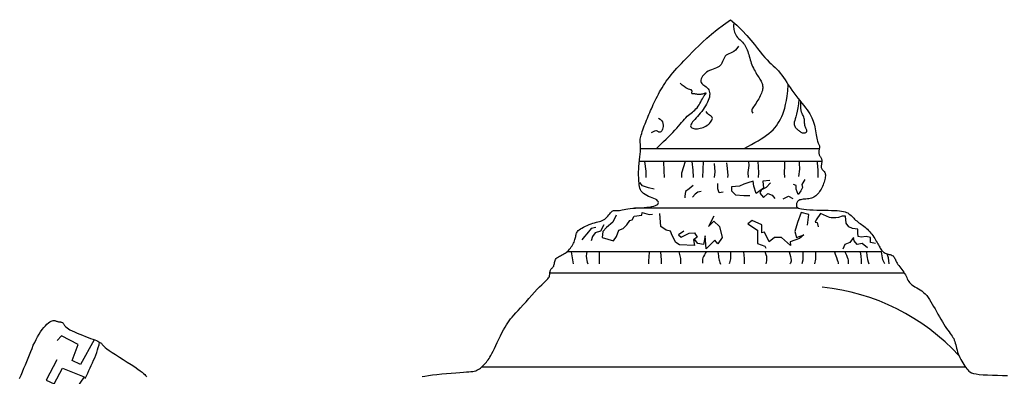
# Model space of a CAD drawing. Units: millimetres. Extents: x -23 to 9165, y -61 to 4976.
# Drawn here: x 3310 to 3456, y 4816 to 4869 of the extents above; entities that cross this region are included whole.
import ezdxf

# ---------------------------------------------------------------- set-up
doc = ezdxf.new("R2010")
doc.units = ezdxf.units.MM

msp = doc.modelspace()

# ---------------------------------------------------------------- linework, layer by layer
for p, q in [((3402.08, 4849.91), (3428.53, 4849.91)), ((3428.91, 4847.99), (3401.94, 4847.99)), ((3425.37, 4841.08), (3401.2, 4841.08)), ((3437.74, 4834.63), (3391.21, 4834.63)), ((3388.69, 4831.5), (3441.08, 4831.5)), ((3378.67, 4817.62), (3450.11, 4817.62))]:
    msp.add_line(p, q)
for points in [[(3369.82, 4816.15), (3370.22, 4816.23), (3370.73, 4816.31), (3371.33, 4816.39), (3372, 4816.47), (3372.7, 4816.54), (3373.41, 4816.61), (3374.12, 4816.67), (3374.78, 4816.73), (3375.38, 4816.77), (3375.9, 4816.81), (3376.34, 4816.84), (3376.71, 4816.86), (3377.02, 4816.89), (3377.28, 4816.93), (3377.51, 4816.97), (3377.72, 4817.02), (3377.9, 4817.1), (3378.09, 4817.19), (3378.26, 4817.3), (3378.43, 4817.42), (3378.59, 4817.55), (3378.75, 4817.7), (3378.9, 4817.85), (3379.04, 4818), (3379.18, 4818.15), (3379.31, 4818.31), (3379.43, 4818.46), (3379.56, 4818.63), (3379.69, 4818.82), (3379.82, 4819.04), (3379.96, 4819.29), (3380.12, 4819.58), (3380.29, 4819.92), (3380.49, 4820.31), (3380.7, 4820.74), (3380.92, 4821.21), (3381.15, 4821.68), (3381.38, 4822.16), (3381.61, 4822.63), (3381.84, 4823.07), (3382.06, 4823.47), (3382.27, 4823.82), (3382.47, 4824.13), (3382.68, 4824.42), (3382.89, 4824.69), (3383.12, 4824.97), (3383.37, 4825.25), (3383.66, 4825.57), (3383.98, 4825.92), (3384.34, 4826.33), (3384.74, 4826.77), (3385.16, 4827.24), (3385.59, 4827.72), (3386.02, 4828.2), (3386.43, 4828.65), (3386.82, 4829.07), (3387.17, 4829.44), (3387.48, 4829.74), (3387.74, 4830), (3387.96, 4830.2), (3388.14, 4830.37), (3388.29, 4830.51), (3388.4, 4830.64), (3388.49, 4830.76), (3388.56, 4830.88), (3388.61, 4831), (3388.64, 4831.14), (3388.67, 4831.28), (3388.68, 4831.43), (3388.7, 4831.57), (3388.71, 4831.7), (3388.73, 4831.82), (3388.77, 4831.92), (3388.81, 4832.01), (3388.87, 4832.08), (3388.93, 4832.15), (3389, 4832.21), (3389.07, 4832.27), (3389.14, 4832.33), (3389.2, 4832.41), (3389.25, 4832.51), (3389.29, 4832.62), (3389.33, 4832.76), (3389.36, 4832.9), (3389.39, 4833.05), (3389.43, 4833.2), (3389.47, 4833.35), (3389.53, 4833.48), (3389.61, 4833.61), (3389.71, 4833.71), (3389.82, 4833.8), (3389.95, 4833.89), (3390.1, 4833.96), (3390.25, 4834.04), (3390.42, 4834.11), (3390.59, 4834.2), (3390.76, 4834.3), (3390.93, 4834.41), (3391.1, 4834.54), (3391.27, 4834.68), (3391.43, 4834.83), (3391.58, 4834.99), (3391.73, 4835.16), (3391.86, 4835.34), (3391.99, 4835.52), (3392.09, 4835.7), (3392.19, 4835.89), (3392.27, 4836.07), (3392.34, 4836.25), (3392.4, 4836.42), (3392.45, 4836.59), (3392.49, 4836.75), (3392.52, 4836.9), (3392.55, 4837.04), (3392.57, 4837.17), (3392.6, 4837.29), (3392.64, 4837.4), (3392.7, 4837.52), (3392.78, 4837.63), (3392.89, 4837.75), (3393.03, 4837.87), (3393.22, 4838), (3393.43, 4838.13), (3393.67, 4838.26), (3393.94, 4838.39), (3394.21, 4838.52), (3394.5, 4838.64), (3394.78, 4838.75), (3395.05, 4838.84), (3395.31, 4838.92), (3395.56, 4838.99), (3395.79, 4839.05), (3396.02, 4839.11), (3396.23, 4839.17), (3396.42, 4839.25), (3396.61, 4839.34), (3396.79, 4839.45), (3396.96, 4839.59), (3397.12, 4839.74), (3397.26, 4839.91), (3397.41, 4840.08), (3397.54, 4840.24), (3397.66, 4840.39), (3397.78, 4840.52), (3397.89, 4840.63), (3397.99, 4840.7), (3398.09, 4840.74), (3398.19, 4840.75), (3398.29, 4840.75), (3398.4, 4840.75), (3398.52, 4840.73), (3398.65, 4840.73), (3398.81, 4840.73), (3398.98, 4840.75), (3399.18, 4840.78), (3399.4, 4840.82), (3399.65, 4840.87), (3399.92, 4840.92), (3400.23, 4840.97), (3400.56, 4841.02), (3400.93, 4841.06), (3401.33, 4841.09), (3401.75, 4841.12), (3402.18, 4841.15), (3402.61, 4841.18), (3403.02, 4841.21), (3403.41, 4841.25), (3403.77, 4841.3), (3404.07, 4841.37), (3404.32, 4841.45), (3404.51, 4841.55), (3404.64, 4841.67), (3404.72, 4841.79), (3404.74, 4841.91), (3404.7, 4842.04), (3404.62, 4842.17), (3404.48, 4842.29), (3404.29, 4842.4), (3404.07, 4842.5), (3403.82, 4842.6), (3403.55, 4842.71), (3403.27, 4842.82), (3403.01, 4842.94), (3402.76, 4843.08), (3402.54, 4843.23), (3402.36, 4843.4), (3402.21, 4843.6), (3402.1, 4843.81), (3402.01, 4844.03), (3401.95, 4844.28), (3401.9, 4844.53), (3401.87, 4844.79), (3401.85, 4845.07), (3401.83, 4845.35), (3401.82, 4845.64), (3401.81, 4845.92), (3401.81, 4846.21), (3401.81, 4846.5), (3401.82, 4846.79), (3401.83, 4847.07), (3401.85, 4847.34), (3401.87, 4847.6), (3401.89, 4847.86), (3401.92, 4848.1), (3401.95, 4848.34), (3401.98, 4848.56), (3402.01, 4848.78), (3402.03, 4848.98), (3402.05, 4849.18), (3402.07, 4849.36), (3402.08, 4849.54), (3402.09, 4849.71), (3402.09, 4849.87), (3402.09, 4850.03), (3402.09, 4850.18), (3402.09, 4850.32), (3402.08, 4850.45), (3402.07, 4850.59), (3402.06, 4850.72), (3402.05, 4850.85), (3402.05, 4850.99), (3402.05, 4851.14), (3402.06, 4851.3), (3402.09, 4851.48), (3402.13, 4851.68), (3402.19, 4851.9), (3402.26, 4852.14), (3402.34, 4852.4), (3402.43, 4852.68), (3402.53, 4852.96), (3402.64, 4853.24), (3402.76, 4853.54), (3402.87, 4853.82), (3402.99, 4854.11), (3403.1, 4854.39), (3403.22, 4854.67), (3403.34, 4854.95), (3403.46, 4855.23), (3403.58, 4855.51), (3403.71, 4855.8), (3403.84, 4856.1), (3403.98, 4856.4), (3404.12, 4856.7), (3404.27, 4857.01), (3404.42, 4857.33), (3404.58, 4857.64), (3404.74, 4857.96), (3404.91, 4858.28), (3405.09, 4858.6), (3405.28, 4858.91), (3405.47, 4859.23), (3405.68, 4859.54), (3405.89, 4859.85), (3406.12, 4860.17), (3406.36, 4860.48), (3406.61, 4860.8), (3406.88, 4861.12), (3407.17, 4861.45), (3407.47, 4861.79), (3407.8, 4862.14), (3408.14, 4862.5), (3408.5, 4862.87), (3408.89, 4863.27), (3409.3, 4863.69), (3409.73, 4864.14), (3410.19, 4864.61), (3410.69, 4865.12), (3411.25, 4865.66), (3411.88, 4866.23), (3412.59, 4866.85), (3413.41, 4867.51), (3414.34, 4868.22), (3415.41, 4868.97)], [(3415.41, 4868.97), (3416.33, 4868.14), (3417.13, 4867.36), (3417.81, 4866.62), (3418.41, 4865.94), (3418.92, 4865.31), (3419.37, 4864.73), (3419.77, 4864.21), (3420.14, 4863.76), (3420.49, 4863.36), (3420.82, 4863.01), (3421.13, 4862.7), (3421.43, 4862.42), (3421.72, 4862.16), (3421.99, 4861.91), (3422.26, 4861.65), (3422.51, 4861.38), (3422.75, 4861.08), (3422.99, 4860.76), (3423.22, 4860.42), (3423.46, 4860.06), (3423.7, 4859.69), (3423.94, 4859.31), (3424.2, 4858.93), (3424.47, 4858.54), (3424.75, 4858.15), (3425.05, 4857.76), (3425.35, 4857.38), (3425.65, 4857), (3425.95, 4856.64), (3426.23, 4856.28), (3426.49, 4855.94), (3426.73, 4855.62), (3426.94, 4855.31), (3427.12, 4855.02), (3427.28, 4854.74), (3427.42, 4854.47), (3427.53, 4854.2), (3427.63, 4853.93), (3427.72, 4853.66), (3427.79, 4853.38), (3427.85, 4853.09), (3427.91, 4852.8), (3427.96, 4852.5), (3428.01, 4852.21), (3428.05, 4851.93), (3428.09, 4851.66), (3428.14, 4851.42), (3428.19, 4851.2), (3428.25, 4851.01), (3428.3, 4850.85), (3428.36, 4850.72), (3428.42, 4850.6), (3428.47, 4850.49), (3428.51, 4850.38), (3428.54, 4850.28), (3428.55, 4850.18), (3428.55, 4850.07), (3428.54, 4849.96), (3428.52, 4849.84), (3428.49, 4849.72), (3428.47, 4849.6), (3428.44, 4849.49), (3428.43, 4849.37), (3428.43, 4849.26), (3428.45, 4849.16), (3428.48, 4849.07), (3428.52, 4848.98), (3428.56, 4848.89), (3428.62, 4848.81), (3428.67, 4848.73), (3428.72, 4848.65), (3428.77, 4848.56), (3428.81, 4848.48), (3428.85, 4848.39), (3428.87, 4848.31), (3428.89, 4848.22), (3428.9, 4848.12), (3428.91, 4848.03), (3428.9, 4847.93), (3428.89, 4847.82), (3428.87, 4847.72), (3428.85, 4847.61), (3428.83, 4847.5), (3428.81, 4847.39), (3428.8, 4847.28), (3428.79, 4847.18), (3428.8, 4847.08), (3428.83, 4846.98), (3428.88, 4846.9), (3428.94, 4846.82), (3429.01, 4846.74), (3429.09, 4846.65), (3429.17, 4846.57), (3429.25, 4846.48), (3429.32, 4846.38), (3429.37, 4846.26), (3429.41, 4846.14), (3429.43, 4846), (3429.43, 4845.84), (3429.41, 4845.68), (3429.39, 4845.5), (3429.35, 4845.32), (3429.29, 4845.13), (3429.23, 4844.93), (3429.16, 4844.72), (3429.08, 4844.51), (3428.99, 4844.3), (3428.89, 4844.1), (3428.79, 4843.9), (3428.67, 4843.7), (3428.56, 4843.52), (3428.43, 4843.35), (3428.3, 4843.19), (3428.16, 4843.05), (3428.02, 4842.92), (3427.87, 4842.81), (3427.71, 4842.71), (3427.54, 4842.63), (3427.36, 4842.56), (3427.17, 4842.51), (3426.97, 4842.47), (3426.76, 4842.44), (3426.55, 4842.42), (3426.35, 4842.4), (3426.15, 4842.39), (3425.96, 4842.36), (3425.78, 4842.33), (3425.63, 4842.29), (3425.5, 4842.23), (3425.39, 4842.15), (3425.3, 4842.07), (3425.24, 4841.97), (3425.19, 4841.87), (3425.15, 4841.76), (3425.14, 4841.65), (3425.13, 4841.55), (3425.14, 4841.44), (3425.16, 4841.35), (3425.22, 4841.25), (3425.31, 4841.17), (3425.45, 4841.09), (3425.64, 4841.02), (3425.9, 4840.96), (3426.23, 4840.91), (3426.64, 4840.87), (3427.1, 4840.84), (3427.62, 4840.82), (3428.17, 4840.8), (3428.73, 4840.78), (3429.28, 4840.77), (3429.81, 4840.76), (3430.31, 4840.75), (3430.76, 4840.73), (3431.15, 4840.71), (3431.51, 4840.68), (3431.82, 4840.64), (3432.09, 4840.59), (3432.33, 4840.53), (3432.54, 4840.46), (3432.73, 4840.37), (3432.9, 4840.26), (3433.06, 4840.14), (3433.21, 4840.01), (3433.34, 4839.88), (3433.48, 4839.73), (3433.61, 4839.59), (3433.75, 4839.45), (3433.89, 4839.31), (3434.05, 4839.18), (3434.21, 4839.05), (3434.39, 4838.93), (3434.56, 4838.8), (3434.75, 4838.68), (3434.93, 4838.55), (3435.11, 4838.41), (3435.29, 4838.27), (3435.47, 4838.11), (3435.65, 4837.95), (3435.82, 4837.77), (3435.98, 4837.59), (3436.14, 4837.4), (3436.29, 4837.21), (3436.44, 4837.01), (3436.57, 4836.81), (3436.71, 4836.61), (3436.83, 4836.4), (3436.95, 4836.2), (3437.06, 4836.01), (3437.17, 4835.81), (3437.27, 4835.63), (3437.36, 4835.45), (3437.45, 4835.29), (3437.54, 4835.14), (3437.63, 4835), (3437.72, 4834.88), (3437.81, 4834.76), (3437.91, 4834.66), (3438.01, 4834.57), (3438.13, 4834.5), (3438.26, 4834.43), (3438.4, 4834.38), (3438.55, 4834.33), (3438.71, 4834.29), (3438.87, 4834.24), (3439.02, 4834.2), (3439.17, 4834.15), (3439.3, 4834.09), (3439.42, 4834.01), (3439.51, 4833.92), (3439.59, 4833.82), (3439.65, 4833.69), (3439.72, 4833.56), (3439.78, 4833.42), (3439.84, 4833.26), (3439.92, 4833.1), (3440.02, 4832.93), (3440.13, 4832.76), (3440.26, 4832.58), (3440.41, 4832.39), (3440.56, 4832.2), (3440.71, 4832.01), (3440.87, 4831.81), (3441.01, 4831.61), (3441.14, 4831.41), (3441.25, 4831.21), (3441.35, 4831.01), (3441.44, 4830.81), (3441.53, 4830.61), (3441.63, 4830.42), (3441.75, 4830.23), (3441.88, 4830.06), (3442.04, 4829.89), (3442.22, 4829.74), (3442.44, 4829.6), (3442.67, 4829.46), (3442.92, 4829.31), (3443.18, 4829.16), (3443.44, 4829), (3443.69, 4828.82), (3443.94, 4828.62), (3444.18, 4828.39), (3444.4, 4828.13), (3444.61, 4827.86), (3444.82, 4827.55), (3445.02, 4827.23), (3445.22, 4826.89), (3445.43, 4826.54), (3445.64, 4826.17), (3445.85, 4825.79), (3446.07, 4825.4), (3446.29, 4825.02), (3446.51, 4824.63), (3446.73, 4824.26), (3446.94, 4823.91), (3447.15, 4823.58), (3447.35, 4823.28), (3447.54, 4823.01), (3447.71, 4822.77), (3447.87, 4822.55), (3448.02, 4822.35), (3448.16, 4822.15), (3448.28, 4821.96), (3448.39, 4821.77), (3448.48, 4821.56), (3448.56, 4821.34), (3448.63, 4821.11), (3448.69, 4820.86), (3448.75, 4820.6), (3448.82, 4820.34), (3448.89, 4820.06), (3448.97, 4819.79), (3449.07, 4819.51), (3449.18, 4819.23), (3449.31, 4818.96), (3449.46, 4818.68), (3449.61, 4818.42), (3449.76, 4818.17), (3449.91, 4817.93), (3450.06, 4817.7), (3450.2, 4817.49), (3450.33, 4817.3), (3450.46, 4817.13), (3450.61, 4816.98), (3450.79, 4816.85), (3451.02, 4816.73), (3451.32, 4816.63), (3451.69, 4816.55), (3452.16, 4816.48), (3452.74, 4816.43), (3453.4, 4816.39), (3454.11, 4816.36), (3454.86, 4816.34), (3455.61, 4816.32), (3456.33, 4816.31)], [(3415.87, 4868.56), (3415.84, 4867.99), (3415.88, 4867.52), (3415.97, 4867.13), (3416.11, 4866.81), (3416.27, 4866.55), (3416.45, 4866.33), (3416.64, 4866.14), (3416.83, 4865.97), (3417, 4865.8), (3417.16, 4865.63), (3417.31, 4865.45), (3417.44, 4865.28), (3417.56, 4865.1), (3417.68, 4864.91), (3417.78, 4864.71), (3417.87, 4864.5), (3417.95, 4864.28), (3418.02, 4864.04), (3418.09, 4863.8), (3418.16, 4863.55), (3418.23, 4863.3), (3418.31, 4863.04), (3418.38, 4862.78), (3418.47, 4862.53), (3418.57, 4862.28), (3418.67, 4862.04), (3418.78, 4861.8), (3418.9, 4861.57), (3419.02, 4861.34), (3419.14, 4861.13), (3419.26, 4860.92), (3419.38, 4860.73), (3419.5, 4860.54), (3419.62, 4860.36), (3419.73, 4860.19), (3419.83, 4860.03), (3419.92, 4859.86), (3420, 4859.7), (3420.06, 4859.54), (3420.11, 4859.37), (3420.14, 4859.2), (3420.16, 4859.03), (3420.15, 4858.86), (3420.13, 4858.67), (3420.1, 4858.49), (3420.05, 4858.3), (3419.98, 4858.1), (3419.9, 4857.89), (3419.8, 4857.69), (3419.69, 4857.47), (3419.57, 4857.26), (3419.44, 4857.05), (3419.31, 4856.84), (3419.18, 4856.63), (3419.05, 4856.44), (3418.93, 4856.26), (3418.81, 4856.09), (3418.71, 4855.93), (3418.62, 4855.78), (3418.56, 4855.64), (3418.53, 4855.51), (3418.54, 4855.39), (3418.59, 4855.26), (3418.69, 4855.14)], [(3416.57, 4865.07), (3416.35, 4864.71), (3416.11, 4864.44), (3415.87, 4864.24), (3415.61, 4864.1), (3415.37, 4864), (3415.14, 4863.91), (3414.93, 4863.82), (3414.75, 4863.71), (3414.6, 4863.57), (3414.49, 4863.39), (3414.39, 4863.19), (3414.3, 4862.98), (3414.22, 4862.76), (3414.12, 4862.55), (3414.02, 4862.35), (3413.88, 4862.18), (3413.71, 4862.04), (3413.52, 4861.93), (3413.3, 4861.83), (3413.06, 4861.74), (3412.81, 4861.65), (3412.56, 4861.56), (3412.31, 4861.46), (3412.07, 4861.33), (3411.84, 4861.18), (3411.63, 4861), (3411.44, 4860.81), (3411.27, 4860.61), (3411.15, 4860.4), (3411.06, 4860.2), (3411.01, 4860.01), (3411.02, 4859.83), (3411.07, 4859.67), (3411.17, 4859.53), (3411.3, 4859.4), (3411.45, 4859.28), (3411.61, 4859.16), (3411.78, 4859.03), (3411.93, 4858.9), (3412.07, 4858.75), (3412.18, 4858.58), (3412.25, 4858.4), (3412.3, 4858.2), (3412.32, 4857.99), (3412.31, 4857.76), (3412.27, 4857.52), (3412.21, 4857.27), (3412.11, 4857.02), (3412, 4856.75), (3411.86, 4856.48), (3411.7, 4856.21), (3411.52, 4855.94), (3411.33, 4855.67), (3411.14, 4855.4), (3410.93, 4855.14), (3410.72, 4854.9), (3410.51, 4854.66), (3410.31, 4854.43), (3410.12, 4854.22), (3409.94, 4854.02), (3409.79, 4853.83), (3409.66, 4853.66), (3409.57, 4853.51), (3409.51, 4853.36), (3409.5, 4853.24), (3409.53, 4853.13), (3409.59, 4853.04), (3409.68, 4852.96), (3409.8, 4852.9), (3409.95, 4852.86), (3410.12, 4852.83), (3410.3, 4852.82), (3410.5, 4852.83), (3410.71, 4852.86), (3410.92, 4852.9), (3411.14, 4852.96), (3411.35, 4853.03), (3411.56, 4853.12), (3411.77, 4853.23), (3411.96, 4853.35), (3412.14, 4853.48), (3412.3, 4853.63), (3412.44, 4853.78), (3412.55, 4853.93), (3412.64, 4854.08), (3412.69, 4854.23), (3412.71, 4854.36), (3412.69, 4854.48), (3412.63, 4854.58), (3412.53, 4854.67), (3412.42, 4854.76), (3412.29, 4854.85), (3412.15, 4854.95), (3412.01, 4855.07), (3411.89, 4855.22), (3411.79, 4855.4)], [(3404.46, 4849.91), (3404.81, 4850.25), (3405.16, 4850.58), (3405.51, 4850.93), (3405.86, 4851.27), (3406.21, 4851.61), (3406.54, 4851.95), (3406.86, 4852.28), (3407.16, 4852.6), (3407.44, 4852.92), (3407.7, 4853.21), (3407.94, 4853.5), (3408.17, 4853.77), (3408.39, 4854.02), (3408.59, 4854.26), (3408.8, 4854.47), (3408.99, 4854.67), (3409.19, 4854.85), (3409.38, 4855.01), (3409.57, 4855.16), (3409.76, 4855.3), (3409.94, 4855.45), (3410.12, 4855.6), (3410.28, 4855.77), (3410.45, 4855.95), (3410.6, 4856.15), (3410.74, 4856.37), (3410.88, 4856.59), (3411, 4856.82), (3411.12, 4857.05), (3411.24, 4857.26), (3411.34, 4857.46), (3411.44, 4857.63), (3411.53, 4857.77), (3411.62, 4857.88), (3411.69, 4857.96), (3411.74, 4858.03), (3411.78, 4858.07), (3411.8, 4858.09), (3411.79, 4858.1), (3411.76, 4858.1), (3411.7, 4858.08), (3411.62, 4858.06), (3411.52, 4858.03), (3411.4, 4858), (3411.27, 4857.97), (3411.13, 4857.95), (3411, 4857.92), (3410.86, 4857.91), (3410.73, 4857.9), (3410.61, 4857.91), (3410.5, 4857.91), (3410.4, 4857.93), (3410.29, 4857.94), (3410.2, 4857.96), (3410.11, 4857.98), (3410.03, 4857.99), (3409.95, 4858), (3409.88, 4858), (3409.82, 4858.01), (3409.76, 4858.01), (3409.71, 4858.02), (3409.68, 4858.04), (3409.66, 4858.06), (3409.65, 4858.1), (3409.66, 4858.14), (3409.67, 4858.2), (3409.69, 4858.26), (3409.71, 4858.33), (3409.71, 4858.39), (3409.69, 4858.46), (3409.66, 4858.52), (3409.59, 4858.57), (3409.49, 4858.61), (3409.36, 4858.65), (3409.19, 4858.7), (3408.99, 4858.78), (3408.77, 4858.9), (3408.52, 4859.06), (3408.25, 4859.28), (3407.96, 4859.57)], [(3417.41, 4849.91), (3417.96, 4850.21), (3418.49, 4850.5), (3418.99, 4850.79), (3419.47, 4851.06), (3419.91, 4851.33), (3420.33, 4851.6), (3420.71, 4851.86), (3421.06, 4852.13), (3421.39, 4852.4), (3421.68, 4852.69), (3421.94, 4852.97), (3422.18, 4853.27), (3422.4, 4853.59), (3422.61, 4853.91), (3422.79, 4854.26), (3422.96, 4854.62), (3423.12, 4855), (3423.27, 4855.42), (3423.41, 4855.88), (3423.54, 4856.4), (3423.65, 4856.99), (3423.76, 4857.66), (3423.86, 4858.43), (3423.94, 4859.31)], [(3425.5, 4857.19), (3425.45, 4856.51), (3425.37, 4855.91), (3425.27, 4855.41), (3425.17, 4854.97), (3425.06, 4854.6), (3424.96, 4854.29), (3424.88, 4854.03), (3424.83, 4853.81), (3424.8, 4853.61), (3424.81, 4853.45), (3424.84, 4853.31), (3424.89, 4853.19), (3424.95, 4853.08), (3425.03, 4852.98), (3425.12, 4852.89), (3425.21, 4852.81), (3425.31, 4852.72), (3425.4, 4852.63), (3425.5, 4852.55), (3425.59, 4852.47), (3425.69, 4852.4), (3425.79, 4852.34), (3425.9, 4852.29), (3426, 4852.25), (3426.12, 4852.23), (3426.23, 4852.22), (3426.34, 4852.23), (3426.44, 4852.25), (3426.53, 4852.29), (3426.6, 4852.33), (3426.66, 4852.39), (3426.69, 4852.45), (3426.69, 4852.53), (3426.67, 4852.61), (3426.64, 4852.7), (3426.59, 4852.81), (3426.54, 4852.92), (3426.48, 4853.05), (3426.43, 4853.18), (3426.39, 4853.33), (3426.36, 4853.5), (3426.34, 4853.67), (3426.33, 4853.84), (3426.32, 4854.02), (3426.31, 4854.2), (3426.29, 4854.37), (3426.25, 4854.53), (3426.21, 4854.68), (3426.14, 4854.81), (3426.06, 4854.95), (3425.98, 4855.1), (3425.9, 4855.3), (3425.83, 4855.54), (3425.79, 4855.87), (3425.78, 4856.29), (3425.8, 4856.82)], [(3404.73, 4854.42), (3405, 4854.25), (3405.19, 4854.05), (3405.32, 4853.83), (3405.4, 4853.61), (3405.43, 4853.38), (3405.43, 4853.15), (3405.4, 4852.95), (3405.36, 4852.76), (3405.3, 4852.62), (3405.24, 4852.5), (3405.16, 4852.41), (3405.09, 4852.35), (3405.01, 4852.31), (3404.94, 4852.3), (3404.86, 4852.31), (3404.79, 4852.34), (3404.73, 4852.39), (3404.66, 4852.44), (3404.58, 4852.48), (3404.47, 4852.51), (3404.34, 4852.51), (3404.17, 4852.47), (3403.96, 4852.39), (3403.68, 4852.24)], [(3402.91, 4845.62), (3402.94, 4846.54), (3402.74, 4847.99)], [(3405.51, 4847.99), (3405.54, 4846.58), (3405.59, 4845.62)], [(3408.7, 4847.99), (3408.14, 4846.27), (3408.14, 4845.62)], [(3409.92, 4845.62), (3409.92, 4845.65), (3409.88, 4846.69), (3409.74, 4847.99)], [(3411.3, 4845.62), (3411.38, 4847.99)], [(3413, 4847.69), (3413.06, 4846.46), (3412.98, 4845.62)], [(3415.01, 4845.62), (3415.04, 4845.96), (3414.88, 4847.39), (3414.86, 4847.78)], [(3418.05, 4845.62), (3418.02, 4846.34), (3418.14, 4847.39), (3418.11, 4847.98)], [(3419.51, 4845.62), (3419.58, 4846.3), (3419.54, 4847.2), (3419.49, 4847.99)], [(3423.41, 4845.62), (3423.38, 4846.38), (3423.45, 4847.31), (3423.44, 4847.99)], [(3425.51, 4845.76), (3425.62, 4846.85), (3425.59, 4847.74), (3425.58, 4847.99)], [(3428.33, 4845.62), (3428.34, 4846.69), (3428.3, 4847.23), (3428.26, 4847.78), (3428.27, 4847.99)], [(3404.1, 4843.88), (3403.29, 4844.08), (3402.38, 4844.38), (3401.98, 4844.89)], [(3414.31, 4843.43), (3413.71, 4843.33), (3413.51, 4843.94), (3413.51, 4844.75)], [(3421.19, 4845.15), (3420.18, 4845.05), (3420.28, 4844.04), (3419.17, 4843.23), (3418.86, 4844.34), (3418.76, 4845.05), (3417.95, 4844.85), (3417.35, 4844.65), (3416.74, 4844.34), (3415.53, 4844.24), (3415.53, 4843.64), (3416.13, 4843.03), (3417.35, 4842.93), (3418.26, 4842.93)], [(3421.33, 4844.84), (3420.69, 4844.12), (3419.97, 4843.8), (3419.73, 4843.32), (3420.29, 4842.68), (3420.93, 4843.24), (3421.57, 4843), (3421.97, 4842.52)], [(3426.36, 4845.31), (3425.96, 4844.6), (3426.04, 4844.12), (3425.8, 4843.64), (3425.4, 4843.08), (3425.08, 4843.88), (3425.08, 4844.44), (3424.69, 4844.6)], [(3409.87, 4844.44), (3409.26, 4843.94), (3408.75, 4843.53), (3408.65, 4842.83), (3408.65, 4842.63)], [(3411.08, 4843.53), (3410.57, 4843.43), (3410.17, 4843.13), (3409.76, 4842.73)], [(3423.17, 4842.44), (3423.97, 4842.84), (3424.61, 4842.52)], [(3398.48, 4840.04), (3398, 4839.02), (3397.06, 4838.23), (3396.5, 4837.6), (3396.42, 4836.73), (3398.08, 4836.26), (3398.55, 4836.89), (3398.87, 4837.83), (3399.5, 4838.07), (3400.05, 4838.62), (3400.53, 4839.25), (3400.84, 4839.33), (3401.16, 4839.88), (3402.26, 4840.04), (3402.34, 4840.43), (3403.37, 4840.12), (3403.84, 4840.2)], [(3408.49, 4837.68), (3407.71, 4837.12), (3408.1, 4836.81), (3409.28, 4837.36), (3410.07, 4837.44), (3410.47, 4836.81), (3409.91, 4836.41), (3410.07, 4835.55), (3407.86, 4835.63), (3407.31, 4836.02), (3406.76, 4837.04), (3406.52, 4837.68), (3405.89, 4837.83), (3405.1, 4838.38), (3404.94, 4840.28)], [(3426.8, 4838.54), (3426.95, 4840.12), (3425.85, 4840.43), (3425.3, 4838.94), (3424.9, 4837.6), (3425.14, 4836.73), (3426.24, 4837.12), (3425.61, 4836.57), (3424.19, 4836.1), (3424.27, 4835.55), (3422.93, 4836.73), (3421.91, 4836.73), (3421.12, 4836.1), (3420.41, 4837.52), (3420.01, 4837.44), (3420.01, 4838.62), (3418.59, 4839.25), (3417.96, 4838.78), (3419.38, 4837.83), (3419.38, 4835.86), (3420.49, 4835.47), (3420.64, 4835.15)], [(3436.82, 4835.86), (3436.11, 4836.02), (3436.11, 4836.73), (3435.47, 4836.89), (3434.69, 4836.81), (3434.29, 4836.89), (3434.21, 4837.44), (3434.21, 4837.99), (3433.42, 4838.07), (3432.87, 4838.31), (3432.48, 4838.86), (3432.4, 4839.88), (3431.92, 4839.88), (3431.37, 4839.72), (3430.98, 4839.65), (3430.27, 4839.65), (3430.03, 4839.72), (3428.69, 4840.28), (3428.06, 4839.33), (3427.9, 4839.02), (3428.22, 4838.94), (3428.37, 4838.31)], [(3412.91, 4839.88), (3412.12, 4838.38), (3412.91, 4839.17), (3413.78, 4838.38), (3414.17, 4836.73), (3413.54, 4835.78), (3413.07, 4836.34), (3411.81, 4835.07), (3411.65, 4836.97), (3411.41, 4835.7), (3410.55, 4835.86), (3410.07, 4836.49)], [(3395.48, 4838.23), (3394.77, 4838.07), (3394.14, 4837.28), (3393.82, 4836.89), (3393.43, 4836.41)], [(3396.66, 4838.62), (3396.19, 4837.68), (3395.4, 4837.44), (3395, 4836.89), (3394.77, 4836.26)], [(3435.63, 4835.23), (3434.84, 4835.86), (3434.13, 4835.7), (3433.66, 4836.26), (3433.58, 4836.73), (3433.03, 4836.02), (3432.32, 4835.7), (3432, 4835)], [(3391.82, 4834.63), (3392.12, 4832.84)], [(3394.15, 4834.63), (3394.1, 4834.36), (3394.07, 4833.96), (3394.09, 4833.62), (3394.14, 4833.33), (3394.21, 4833.07), (3394.28, 4832.84)], [(3396.02, 4834.63), (3395.99, 4834.52), (3395.98, 4834.39), (3395.98, 4834.27), (3395.98, 4834.13), (3395.98, 4833.97), (3395.97, 4833.8), (3395.97, 4833.62), (3395.97, 4833.43), (3395.97, 4833.24), (3395.97, 4833.04), (3395.97, 4832.84)], [(3403.38, 4834.63), (3403.36, 4834.4), (3403.32, 4834.03), (3403.3, 4833.72), (3403.28, 4833.45), (3403.28, 4833.21), (3403.27, 4833.02), (3403.27, 4832.84)], [(3405.06, 4834.63), (3405.16, 4833.38), (3405.16, 4832.84)], [(3407.75, 4834.63), (3407.99, 4833.65), (3407.99, 4832.84)], [(3411.79, 4834.63), (3411.71, 4834.48), (3411.53, 4834.16), (3411.4, 4833.91), (3411.32, 4833.71), (3411.27, 4833.54), (3411.24, 4833.36), (3411.23, 4833.17), (3411.23, 4832.93)], [(3413.53, 4834.63), (3413.57, 4834.32), (3413.6, 4834.01), (3413.64, 4833.77), (3413.67, 4833.57), (3413.71, 4833.4), (3413.76, 4833.22), (3413.82, 4833.02), (3413.9, 4832.78)], [(3415.41, 4834.63), (3415.41, 4834.4), (3415.41, 4834.06), (3415.4, 4833.79), (3415.38, 4833.58), (3415.35, 4833.39), (3415.3, 4833.2), (3415.24, 4832.99), (3415.19, 4832.84)], [(3417.32, 4834.63), (3417.43, 4833.65), (3417.43, 4832.84)], [(3420.49, 4834.63), (3420.53, 4834.5), (3420.63, 4834.22), (3420.7, 4833.98), (3420.73, 4833.78), (3420.73, 4833.56), (3420.7, 4833.33), (3420.65, 4833.03), (3420.62, 4832.84)], [(3424.07, 4834.63), (3424.24, 4833.94), (3424.31, 4833.63), (3424.35, 4833.39), (3424.36, 4833.21), (3424.33, 4833.07), (3424.27, 4832.96), (3424.18, 4832.84)], [(3426.07, 4834.63), (3426.07, 4833.38), (3425.93, 4832.84)], [(3427.95, 4834.63), (3427.95, 4833.51), (3427.82, 4832.84)], [(3430.77, 4834.63), (3430.89, 4834.27), (3431.05, 4833.79), (3431.17, 4833.43), (3431.24, 4833.18), (3431.29, 4833.01), (3431.32, 4832.89), (3431.32, 4832.84)], [(3432.3, 4834.63), (3432.36, 4834.5), (3432.52, 4834.12), (3432.64, 4833.83), (3432.72, 4833.59), (3432.77, 4833.39), (3432.8, 4833.19), (3432.81, 4832.97), (3432.81, 4832.84)], [(3434.58, 4834.63), (3434.58, 4834.6), (3434.62, 4834.28), (3434.65, 4834.02), (3434.68, 4833.8), (3434.69, 4833.58), (3434.69, 4833.35), (3434.7, 4833.06), (3434.7, 4832.84)], [(3435.51, 4834.63), (3435.51, 4834.43), (3435.53, 4834.21), (3435.55, 4834), (3435.6, 4833.77), (3435.67, 4833.5), (3435.76, 4833.15), (3435.85, 4832.84)], [(3438.19, 4832.84), (3437.93, 4833.45), (3437.74, 4834.63)], [(3438.86, 4832.84), (3438.75, 4833.75), (3438.55, 4834.33)], [(3310.3, 4815.87), (3310.52, 4816.38), (3310.73, 4816.88), (3310.94, 4817.39), (3311.15, 4817.89), (3311.36, 4818.39), (3311.55, 4818.89), (3311.75, 4819.38), (3311.94, 4819.86), (3312.13, 4820.32), (3312.32, 4820.78), (3312.52, 4821.22), (3312.73, 4821.64), (3312.94, 4822.04), (3313.17, 4822.43), (3313.4, 4822.78), (3313.64, 4823.11), (3313.88, 4823.41), (3314.11, 4823.68), (3314.34, 4823.9), (3314.55, 4824.09), (3314.76, 4824.24), (3314.94, 4824.34), (3315.1, 4824.41), (3315.25, 4824.44), (3315.38, 4824.44), (3315.5, 4824.43), (3315.61, 4824.4), (3315.71, 4824.37), (3315.8, 4824.34), (3315.89, 4824.32), (3315.96, 4824.3), (3316.03, 4824.28), (3316.1, 4824.27), (3316.16, 4824.26), (3316.22, 4824.26), (3316.28, 4824.25), (3316.34, 4824.24), (3316.4, 4824.23), (3316.45, 4824.21), (3316.51, 4824.19), (3316.57, 4824.17), (3316.62, 4824.14), (3316.67, 4824.1), (3316.72, 4824.05), (3316.77, 4823.98), (3316.82, 4823.91), (3316.88, 4823.83), (3316.94, 4823.73), (3317.03, 4823.62), (3317.15, 4823.51), (3317.3, 4823.38), (3317.5, 4823.24), (3317.74, 4823.09), (3318.05, 4822.93), (3318.4, 4822.77), (3318.79, 4822.6), (3319.2, 4822.43), (3319.61, 4822.27), (3320.03, 4822.11), (3320.42, 4821.96), (3320.79, 4821.81), (3321.11, 4821.69), (3321.39, 4821.57), (3321.64, 4821.47), (3321.85, 4821.38), (3322.02, 4821.29), (3322.16, 4821.21), (3322.28, 4821.14), (3322.37, 4821.07), (3322.44, 4821.01), (3322.5, 4820.94), (3322.56, 4820.85), (3322.65, 4820.75), (3322.78, 4820.63), (3322.96, 4820.47), (3323.21, 4820.27), (3323.54, 4820.03), (3323.97, 4819.74), (3324.48, 4819.4), (3325.04, 4819.04), (3325.62, 4818.67), (3326.21, 4818.29), (3326.78, 4817.92), (3327.31, 4817.58), (3327.76, 4817.27), (3328.13, 4817.01), (3328.41, 4816.79), (3328.63, 4816.6), (3328.8, 4816.45), (3328.91, 4816.33), (3329, 4816.23), (3329.07, 4816.14)], [(3321.3, 4821.61), (3319.3, 4817.93), (3318.08, 4818.55), (3318.94, 4820.88), (3316.47, 4822.19), (3315.85, 4821.48)], [(3320, 4815.86), (3320.19, 4816.27), (3320.37, 4816.67), (3320.55, 4817.06), (3320.72, 4817.44), (3320.89, 4817.81), (3321.05, 4818.19), (3321.22, 4818.56), (3321.39, 4818.94), (3321.54, 4819.32), (3321.69, 4819.7), (3321.82, 4820.09), (3321.93, 4820.47), (3322.03, 4820.86), (3322.09, 4821.25)], [(3315.78, 4818.61), (3314.24, 4815.64), (3315.41, 4815.06), (3316.64, 4817.38), (3319.83, 4816.14), (3317.71, 4813), (3318.07, 4812.83)]]:
    msp.add_lwpolyline(points)
msp.add_arc((3425.67, 4797.58), 31.98, 42.6943, 84.1045)

doc.saveas('drawing.dxf')
